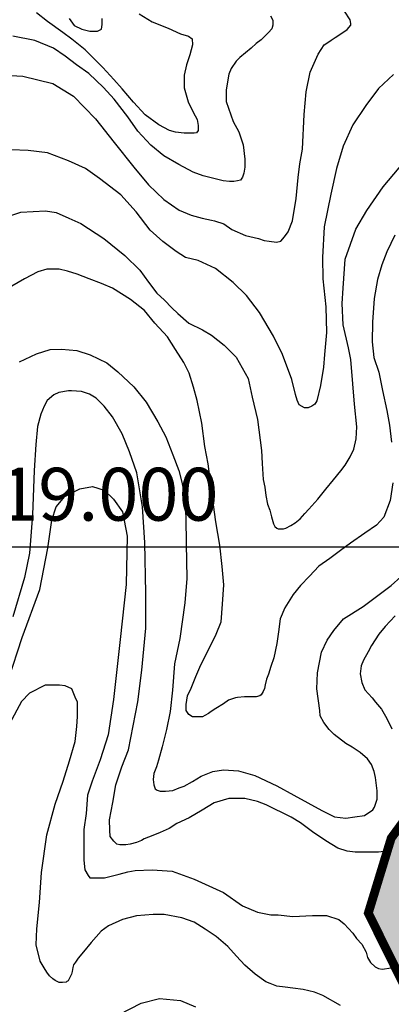
# Model space of a CAD drawing. Units: inches. Extents: x 545478 to 557745, y 9814239 to 9826877.
# Drawn here: x 546262 to 546683, y 9818481 to 9819599 of the extents above; entities that cross this region are included whole.
import ezdxf

# ---------------------------------------------------------------- set-up
doc = ezdxf.new("R2010")
doc.units = ezdxf.units.IN
doc.header["$LTSCALE"] = 10
doc.header["$MEASUREMENT"] = 0
for name, color, linetype in [('curva mestra1', 1, 'CONTINUOUS'), ('CURVA_NIVELl1', 252, 'CONTINUOUS'), ('HAC', 254, 'CONTINUOUS'), ('MALHA-MONTE', 1, 'CONTINUOUS'), ('plato', 220, 'CONTINUOUS'), ('TEXTO-MALHA-MONTE', 2, 'CONTINUOUS')]:
    doc.layers.add(name, color=color, linetype=linetype)
doc.styles.add('ROMANS', font='ROMANS.shx', dxfattribs={"height": 60})
pattern_1 = [(0, (-50000, 0), (18.75, 37.5), [0, -37.5])]

msp = doc.modelspace()

# ---------------------------------------------------------------- hatches: boundary and pattern name
at = {"layer": 'HAC'}
h = msp.add_hatch(dxfattribs=at)
h.set_pattern_fill('DOTS', color=256, scale=600, style=0)
h.set_pattern_definition(pattern_1)
h.paths.add_polyline_path([(555379, 9820390.8), (555243, 9820468.2), (555119.7, 9820554), (554822.3, 9820768.5), (554780.6, 9820986.1), (554738.6, 9821109.9), (554594.6, 9821315.2), (554450.1, 9821413.9), (554335.2, 9821465.6), (554292.6, 9821474.3), (554254.4, 9821517.1), (554246.1, 9821555.5), (554272, 9821632.1), (554230, 9821768.7), (554174.6, 9821769), (554131.7, 9821705.2), (554062.6, 9821522.2), (553873.6, 9821523.1), (553873.6, 9819689.2), (553879.5, 9819685.7), (553934.7, 9819625.8), (553976, 9819344.2), (553975.6, 9819241.9), (554013.4, 9819130.9), (554098.3, 9819049.5), (554281.5, 9819010.4), (554341.2, 9819035.7), (554572.7, 9819316), (554722.6, 9819456), (554842.2, 9819523.6), (554978.7, 9819535.8), (555038.4, 9819544.1), (555140.5, 9819488.2), (555234, 9819428.1), (555515.2, 9819397), (555591.8, 9819371), (555732.5, 9819366.1), (556039.6, 9819407.4), (556065.5, 9819484), (556057.4, 9819565), (555972.4, 9819721.2), (555962.5, 9819716.8), (555765.4, 9820048.1), (555693.4, 9820159.2), (555612.7, 9820223.5), (555527.9, 9820313.4), (555519.5, 9820339.1)])
h.paths.add_polyline_path([(553873.6, 9821523.1), (553781.3, 9821523.5), (553564.7, 9821707.8), (553441.4, 9821772.3), (553015.5, 9821872.3), (552913.1, 9821842.9), (552780.8, 9821809.4), (552678.5, 9821809.9), (552302.8, 9821683.7), (552247.2, 9821662.6), (552204.6, 9821658.5), (552145.1, 9821710), (552107.3, 9821829.5), (552095.4, 9822025.6), (552130.2, 9822174.7), (552229.5, 9822451.3), (552234.5, 9822604.8), (552166.8, 9822733), (552132.8, 9822758.7), (551872.8, 9822759.9), (551685.2, 9822743.7), (551622.7, 9822761), (551622.7, 9820167), (551720.1, 9820113.3), (551894.3, 9819971.8), (551902.7, 9819950.5), (552166.2, 9819778.7), (552264.3, 9819778.3), (552431.1, 9819892.6), (552746.9, 9819976.5), (552969.1, 9820103.4), (553058.7, 9820115.7), (553186.4, 9820059.7), (553263.1, 9820050.9), (553365, 9819965.1), (553509.5, 9819870.7), (553798.7, 9819733), (553873.6, 9819689.2)])
h.paths.add_polyline_path([(551622.7, 9822761), (551591.5, 9822769.7), (551531.9, 9822791.3), (551472.5, 9822851.2), (551477.3, 9822974.8), (551482, 9823060.1), (551435.4, 9823124.2), (551320.1, 9823094.9), (551234.7, 9823061.2), (551196.3, 9823057.1), (551141.1, 9823087.2), (551133.3, 9823253.5), (551124.8, 9823266.3), (550932.8, 9823224.5), (550898.6, 9823203.4), (550838.9, 9823203.7), (550711.5, 9823319.3), (550643.4, 9823328.2), (550591.9, 9823251.7), (550613, 9823204.7), (550727.7, 9823110.4), (550727.6, 9823093.3), (550825.3, 9823011.9), (550815.8, 9822798.8), (550790.1, 9822777.6), (550669.7, 9822552.2), (550561.9, 9822279.8), (550544.3, 9822160.6), (550594.5, 9821955.7), (550611.3, 9821900.2), (550627.4, 9821682.7), (550605.8, 9821610.4), (550516, 9821559.6), (550422.2, 9821564.3), (550315.9, 9821615.9), (550252.1, 9821646.1), (550192.4, 9821642.1), (549992.3, 9821711.2), (549988.3, 9821749.6), (549925.4, 9821980.1), (549802.1, 9822070.1), (549746.9, 9822086.6), (549746.9, 9819502.4), (549815.8, 9819435.6), (549900.5, 9819315.8), (549925.1, 9819111.1), (549988.5, 9818974.4), (550073.2, 9818854.6), (550124.1, 9818799), (550204.9, 9818751.7), (550345.4, 9818725.5), (550473.5, 9818771.8), (550537.7, 9818826.9), (550636.5, 9818988.5), (550645.5, 9819082.2), (550628.6, 9819124.9), (550531, 9819232), (550450.7, 9819377.3), (550438.9, 9819594.7), (550443.5, 9819680), (550490.7, 9819730.9), (550554.7, 9819756.2), (550695.6, 9819798.2), (550785, 9819776.5), (550814.7, 9819746.5), (550890.6, 9819558.6), (550979.6, 9819443.1), (551124.1, 9819344.4), (551456, 9819206.5), (551515.5, 9819176.3), (551622.7, 9819073.6), (551622.7, 9819677.1), (551543.9, 9819794.3), (551454.9, 9819914.1), (551378.8, 9820050.9), (551366.4, 9820127.7), (551417.7, 9820170.1), (551622.7, 9820165)])
h.paths.add_polyline_path([(549746.9, 9822086.6), (549555.2, 9822143.7), (549504, 9822135.4), (549320, 9821987.1), (549178.8, 9821855.6), (549050.9, 9821860.4), (548974.2, 9821873.5), (548880.3, 9821844.1), (548773.3, 9821755.1), (548704.8, 9821678.7), (548645, 9821649.1), (548538.4, 9821658.1), (548474.6, 9821688.2), (548415.2, 9821748.2), (548326.5, 9821927.6), (548330.9, 9821948.9), (548288.5, 9822017.3), (548199.3, 9822077.4), (548196.2, 9822074.4), (548196.2, 9817448.5), (548297.6, 9817438.8), (548382.7, 9817404.4), (548476.3, 9817352.8), (548535.6, 9817275.8), (548612.1, 9817224.3), (548748.4, 9817198.1), (549042.6, 9817196.7), (549089.5, 9817213.6), (549136.6, 9817260.3), (549141.2, 9817328.4), (549039.7, 9817508), (549027.3, 9817580.5), (549057.7, 9817704), (548989.9, 9817810.8), (548870.9, 9817888.1), (548709.7, 9818050.8), (548740.5, 9818263.9), (548596.6, 9818494.7), (548618.3, 9818575.6), (548436.2, 9818862), (548432.2, 9818909), (548569.6, 9819134.3), (548672, 9819142.3), (548821.1, 9819116.1), (548944.8, 9819132.6), (548974.8, 9819166.5), (548979.5, 9819277.4), (549005.3, 9819311.3), (549158.9, 9819353.3), (549171.6, 9819336.2), (549240, 9819378.5), (549279.6, 9819638.4), (549288.9, 9819808.8), (549378.6, 9819855.3), (549476.3, 9819782.4), (549595.1, 9819649.7), (549746.9, 9819502.4)])
h.paths.add_polyline_path([(548196.2, 9822074.4), (548070.8, 9821950.1), (547959.7, 9821882.4), (547862.1, 9821989.4), (547845, 9821976.7), (547832.8, 9822108.9), (547940.7, 9822402.6), (547886.4, 9822650.1), (547725.6, 9822906.6), (547704.9, 9823038.8), (547662.5, 9823094.4), (547530.1, 9823043.9), (547379.6, 9822758.9), (547289.8, 9822686.9), (547190.9, 9822504), (547177.6, 9822397.5), (547198.2, 9822222.6), (547244.6, 9822132.9), (547372.1, 9822038.5), (547546.3, 9821909.8), (547796.3, 9821576.2), (547935.4, 9821217.5), (547939.5, 9821191.9), (547878.7, 9820953.4), (547732.6, 9820689.8), (547612.2, 9820460.1), (547595, 9820426.1), (547568.3, 9820179), (547575.6, 9819897.6), (547523.5, 9819710.2), (547501.7, 9819599.5), (547479.7, 9819433.4), (547504.8, 9819330.9), (547623.6, 9819219.6), (547725.5, 9819112.5), (547776.2, 9819031.3), (547784.4, 9818950.3), (547651.6, 9818814.4), (547553.5, 9818789.3), (547327.5, 9818781.8), (547033.3, 9818757.6), (546875.5, 9818758.3), (546734.6, 9818703.5), (546717.6, 9818716.4), (546683.3, 9818669.6), (546657.3, 9818584.5), (546762.9, 9818370.9), (546796.6, 9818268.4), (546792.1, 9818213), (546689.2, 9818094.1), (546578.2, 9818052), (546497.2, 9818052.3), (546369.5, 9818087), (546318.4, 9818108.6), (546207.5, 9818100.5), (546160.4, 9818053.9), (546121.5, 9817926.2), (546116.9, 9817853.7), (546209.8, 9817661.4), (546243.6, 9817593.1), (546239, 9817520.6), (546106.2, 9817372), (546046, 9817261.5), (546041.5, 9817210.3), (546062.6, 9817171.9), (546181.7, 9817103.1), (546377.4, 9817021.2), (546487.9, 9816952.5), (546671.2, 9816938.9), (546760.9, 9816976.9), (546948.5, 9816993.1), (546991.2, 9816997.1), (547170.8, 9817120), (547192, 9817107.1), (547269, 9817153.6), (547465.2, 9817178.3), (547618.4, 9817126.5), (547755, 9817168.5), (547840.8, 9817278.9), (547956.4, 9817397.8), (548012, 9817431.6), (548196.2, 9817447.1)])
h.paths.add_polyline_path([(552180.3, 9819113.7), (552176.4, 9819203.2), (552023.8, 9819400), (551743.1, 9819533.4), (551704.8, 9819554.9), (551622.7, 9819677.1), (551622.7, 9819073.6), (551685.3, 9819013.6), (551821.3, 9818923.4), (551966.3, 9818927.1), (552077.3, 9818973.4)])
h = msp.add_hatch(dxfattribs=at)
h.set_pattern_fill('DOTS', color=256, scale=600, style=0)
h.set_pattern_definition(pattern_1)
h.paths.add_polyline_path([(555379, 9820390.8), (555243, 9820468.2), (555119.7, 9820554), (554822.3, 9820768.5), (554780.6, 9820986.1), (554738.6, 9821109.9), (554594.6, 9821315.2), (554450.1, 9821413.9), (554335.2, 9821465.6), (554292.6, 9821474.3), (554254.4, 9821517.1), (554246.1, 9821555.5), (554272, 9821632.1), (554230, 9821768.7), (554174.6, 9821769), (554131.7, 9821705.2), (554062.6, 9821522.2), (553873.6, 9821523.1), (553873.6, 9819689.2), (553879.5, 9819685.7), (553934.7, 9819625.8), (553976, 9819344.2), (553975.6, 9819241.9), (554013.4, 9819130.9), (554098.3, 9819049.5), (554281.5, 9819010.4), (554341.2, 9819035.7), (554572.7, 9819316), (554722.6, 9819456), (554842.2, 9819523.6), (554978.7, 9819535.8), (555038.4, 9819544.1), (555140.5, 9819488.2), (555234, 9819428.1), (555515.2, 9819397), (555591.8, 9819371), (555732.5, 9819366.1), (556039.6, 9819407.4), (556065.5, 9819484), (556057.4, 9819565), (555972.4, 9819721.2), (555962.5, 9819716.8), (555765.4, 9820048.1), (555693.4, 9820159.2), (555612.7, 9820223.5), (555527.9, 9820313.4), (555519.5, 9820339.1)])
h.paths.add_polyline_path([(553873.6, 9821523.1), (553781.3, 9821523.5), (553564.7, 9821707.8), (553441.4, 9821772.3), (553015.5, 9821872.3), (552913.1, 9821842.9), (552780.8, 9821809.4), (552678.5, 9821809.9), (552302.8, 9821683.7), (552247.2, 9821662.6), (552204.6, 9821658.5), (552145.1, 9821710), (552107.3, 9821829.5), (552095.4, 9822025.6), (552130.2, 9822174.7), (552229.5, 9822451.3), (552234.5, 9822604.8), (552166.8, 9822733), (552132.8, 9822758.7), (551872.8, 9822759.9), (551685.2, 9822743.7), (551622.7, 9822761), (551622.7, 9820167), (551720.1, 9820113.3), (551894.3, 9819971.8), (551902.7, 9819950.5), (552166.2, 9819778.7), (552264.3, 9819778.3), (552431.1, 9819892.6), (552746.9, 9819976.5), (552969.1, 9820103.4), (553058.7, 9820115.7), (553186.4, 9820059.7), (553263.1, 9820050.9), (553365, 9819965.1), (553509.5, 9819870.7), (553798.7, 9819733), (553873.6, 9819689.2)])
h.paths.add_polyline_path([(551622.7, 9822761), (551591.5, 9822769.7), (551531.9, 9822791.3), (551472.5, 9822851.2), (551477.3, 9822974.8), (551482, 9823060.1), (551435.4, 9823124.2), (551320.1, 9823094.9), (551234.7, 9823061.2), (551196.3, 9823057.1), (551141.1, 9823087.2), (551133.3, 9823253.5), (551124.8, 9823266.3), (550932.8, 9823224.5), (550898.6, 9823203.4), (550838.9, 9823203.7), (550711.5, 9823319.3), (550643.4, 9823328.2), (550591.9, 9823251.7), (550613, 9823204.7), (550727.7, 9823110.4), (550727.6, 9823093.3), (550825.3, 9823011.9), (550815.8, 9822798.8), (550790.1, 9822777.6), (550669.7, 9822552.2), (550561.9, 9822279.8), (550544.3, 9822160.6), (550594.5, 9821955.7), (550611.3, 9821900.2), (550627.4, 9821682.7), (550605.8, 9821610.4), (550516, 9821559.6), (550422.2, 9821564.3), (550315.9, 9821615.9), (550252.1, 9821646.1), (550192.4, 9821642.1), (549992.3, 9821711.2), (549988.3, 9821749.6), (549925.4, 9821980.1), (549802.1, 9822070.1), (549746.9, 9822086.6), (549746.9, 9819502.4), (549815.8, 9819435.6), (549900.5, 9819315.8), (549925.1, 9819111.1), (549988.5, 9818974.4), (550073.2, 9818854.6), (550124.1, 9818799), (550204.9, 9818751.7), (550345.4, 9818725.5), (550473.5, 9818771.8), (550537.7, 9818826.9), (550636.5, 9818988.5), (550645.5, 9819082.2), (550628.6, 9819124.9), (550531, 9819232), (550450.7, 9819377.3), (550438.9, 9819594.7), (550443.5, 9819680), (550490.7, 9819730.9), (550554.7, 9819756.2), (550695.6, 9819798.2), (550785, 9819776.5), (550814.7, 9819746.5), (550890.6, 9819558.6), (550979.6, 9819443.1), (551124.1, 9819344.4), (551456, 9819206.5), (551515.5, 9819176.3), (551622.7, 9819073.6), (551622.7, 9819677.1), (551543.9, 9819794.3), (551454.9, 9819914.1), (551378.8, 9820050.9), (551366.4, 9820127.7), (551417.7, 9820170.1), (551622.7, 9820165)])
h.paths.add_polyline_path([(549746.9, 9822086.6), (549555.2, 9822143.7), (549504, 9822135.4), (549320, 9821987.1), (549178.8, 9821855.6), (549050.9, 9821860.4), (548974.2, 9821873.5), (548880.3, 9821844.1), (548773.3, 9821755.1), (548704.8, 9821678.7), (548645, 9821649.1), (548538.4, 9821658.1), (548474.6, 9821688.2), (548415.2, 9821748.2), (548326.5, 9821927.6), (548330.9, 9821948.9), (548288.5, 9822017.3), (548199.3, 9822077.4), (548196.2, 9822074.4), (548196.2, 9817448.5), (548297.6, 9817438.8), (548382.7, 9817404.4), (548476.3, 9817352.8), (548535.6, 9817275.8), (548612.1, 9817224.3), (548748.4, 9817198.1), (549042.6, 9817196.7), (549089.5, 9817213.6), (549136.6, 9817260.3), (549141.2, 9817328.4), (549039.7, 9817508), (549027.3, 9817580.5), (549057.7, 9817704), (548989.9, 9817810.8), (548870.9, 9817888.1), (548709.7, 9818050.8), (548740.5, 9818263.9), (548596.6, 9818494.7), (548618.3, 9818575.6), (548436.2, 9818862), (548432.2, 9818909), (548569.6, 9819134.3), (548672, 9819142.3), (548821.1, 9819116.1), (548944.8, 9819132.6), (548974.8, 9819166.5), (548979.5, 9819277.4), (549005.3, 9819311.3), (549158.9, 9819353.3), (549171.6, 9819336.2), (549240, 9819378.5), (549279.6, 9819638.4), (549288.9, 9819808.8), (549378.6, 9819855.3), (549476.3, 9819782.4), (549595.1, 9819649.7), (549746.9, 9819502.4)])
h.paths.add_polyline_path([(548196.2, 9822074.4), (548070.8, 9821950.1), (547959.7, 9821882.4), (547862.1, 9821989.4), (547845, 9821976.7), (547832.8, 9822108.9), (547940.7, 9822402.6), (547886.4, 9822650.1), (547725.6, 9822906.6), (547704.9, 9823038.8), (547662.5, 9823094.4), (547530.1, 9823043.9), (547379.6, 9822758.9), (547289.8, 9822686.9), (547190.9, 9822504), (547177.6, 9822397.5), (547198.2, 9822222.6), (547244.6, 9822132.9), (547372.1, 9822038.5), (547546.3, 9821909.8), (547796.3, 9821576.2), (547935.4, 9821217.5), (547939.5, 9821191.9), (547878.7, 9820953.4), (547732.6, 9820689.8), (547612.2, 9820460.1), (547595, 9820426.1), (547568.3, 9820179), (547575.6, 9819897.6), (547523.5, 9819710.2), (547501.7, 9819599.5), (547479.7, 9819433.4), (547504.8, 9819330.9), (547623.6, 9819219.6), (547725.5, 9819112.5), (547776.2, 9819031.3), (547784.4, 9818950.3), (547651.6, 9818814.4), (547553.5, 9818789.3), (547327.5, 9818781.8), (547033.3, 9818757.6), (546875.5, 9818758.3), (546734.6, 9818703.5), (546717.6, 9818716.4), (546683.3, 9818669.6), (546657.3, 9818584.5), (546762.9, 9818370.9), (546796.6, 9818268.4), (546792.1, 9818213), (546689.2, 9818094.1), (546578.2, 9818052), (546497.2, 9818052.3), (546369.5, 9818087), (546318.4, 9818108.6), (546207.5, 9818100.5), (546160.4, 9818053.9), (546121.5, 9817926.2), (546116.9, 9817853.7), (546209.8, 9817661.4), (546243.6, 9817593.1), (546239, 9817520.6), (546106.2, 9817372), (546046, 9817261.5), (546041.5, 9817210.3), (546062.6, 9817171.9), (546181.7, 9817103.1), (546377.4, 9817021.2), (546487.9, 9816952.5), (546671.2, 9816938.9), (546760.9, 9816976.9), (546948.5, 9816993.1), (546991.2, 9816997.1), (547170.8, 9817120), (547192, 9817107.1), (547269, 9817153.6), (547465.2, 9817178.3), (547618.4, 9817126.5), (547755, 9817168.5), (547840.8, 9817278.9), (547956.4, 9817397.8), (548012, 9817431.6), (548196.2, 9817447.1)])
h.paths.add_polyline_path([(552180.3, 9819113.7), (552176.4, 9819203.2), (552023.8, 9819400), (551743.1, 9819533.4), (551704.8, 9819554.9), (551622.7, 9819677.1), (551622.7, 9819073.6), (551685.3, 9819013.6), (551821.3, 9818923.4), (551966.3, 9818927.1), (552077.3, 9818973.4)])

# ---------------------------------------------------------------- linework, layer by layer
at = {"layer": 'curva mestra1'}
for points in [[(546546.4, 9819603.2), (546549.2, 9819598.3), (546549.2, 9819592.6), (546547.8, 9819588.4), (546544.3, 9819584.1), (546535.8, 9819575.7), (546530.1, 9819571.5), (546524.5, 9819566.5), (546518.1, 9819560.9), (546511.8, 9819555.9), (546507.5, 9819551.7), (546501.9, 9819543.2), (546499.1, 9819536.9), (546496.2, 9819519.2), (546496.2, 9819505.8), (546504, 9819483.3), (546510.4, 9819471.3), (546515.3, 9819456.8), (546517.4, 9819440.5), (546517.4, 9819431.4), (546516, 9819424.3), (546514.6, 9819420.1), (546512.5, 9819416.6), (546508.9, 9819415.8), (546504.7, 9819415.1), (546499.8, 9819415.1), (546492.7, 9819415.8), (546483.5, 9819418), (546470.1, 9819421.5), (546458.8, 9819425.7), (546442.5, 9819434.2), (546425.6, 9819444.1), (546410.8, 9819456.1), (546395.9, 9819472.3), (546384.6, 9819488.5), (546369.1, 9819508.3), (546357.1, 9819521.7), (546340.5, 9819537.6), (546326.4, 9819547.5), (546313.7, 9819557.4), (546300.3, 9819566.5), (546279.1, 9819575), (546254.4, 9819579.9)], [(546261.6, 9819210.3), (546280.9, 9819219.4), (546296.6, 9819224.2), (546309.3, 9819224.8), (546326.8, 9819223), (546341.9, 9819218.2), (546360.7, 9819209.1), (546373.3, 9819198.9), (546391.5, 9819182), (546405.4, 9819164.5), (546418.7, 9819142.2), (546427.7, 9819125.3), (546435.6, 9819104.7), (546442.5, 9819086.8), (546445.5, 9819075.3), (546449.1, 9819057.8), (546450.3, 9819032.5), (546450.9, 9819004.1), (546451.5, 9818964.3), (546449.1, 9818936.6), (546443.7, 9818896.3), (546437.6, 9818867.3), (546435.2, 9818837.6), (546432.8, 9818813.5), (546428.5, 9818793), (546423.7, 9818773.1), (546419.5, 9818758), (546417.1, 9818750.7), (546414, 9818742.9), (546413.4, 9818736.3), (546414, 9818730.2), (546415.8, 9818725.4), (546417.7, 9818724.2), (546421.3, 9818723), (546427.3, 9818723), (546435.8, 9818723.6), (546443, 9818726.6), (546448.5, 9818728.4), (546458.1, 9818733.8), (546467.8, 9818739.9), (546481.1, 9818745.3), (546493.2, 9818747.1), (546510.1, 9818745.9), (546528.8, 9818740.5), (546553.6, 9818729), (546572.9, 9818718.2), (546588.9, 9818709.6), (546604.6, 9818701.1), (546619.1, 9818693.9), (546631.8, 9818692.1), (546642, 9818693.9), (546652.9, 9818695.1), (546662.6, 9818701.7), (546664.4, 9818704.7), (546667.4, 9818713.8), (546667.4, 9818723.4), (546665.6, 9818738.5), (546663.8, 9818745.2), (546660.8, 9818753), (546656.5, 9818759.6), (546648.1, 9818766.9), (546639, 9818772.9), (546631.8, 9818777.1), (546618.5, 9818787.4), (546613, 9818792.8), (546607, 9818800.7), (546602.8, 9818808.5), (546602.2, 9818814.5), (546599, 9818839), (546599.6, 9818857.1), (546604.4, 9818880.7), (546610.5, 9818894.5), (546618.3, 9818905.4), (546629.2, 9818918.7), (546651.5, 9818932.5), (546683.1, 9818956.4), (546694, 9818966.1)]]:
    msp.add_lwpolyline(points, dxfattribs=at)
at = {"layer": 'CURVA_NIVELl1'}
for points in [[(546238.4, 9819536), (546265.6, 9819534.5), (546299.5, 9819526.2), (546322.9, 9819511.9), (546347.8, 9819486.2), (546369, 9819459.1), (546391.6, 9819431.2), (546407.9, 9819411.2), (546425.4, 9819394.4), (546443, 9819382.5), (546456.3, 9819376.8), (546468.9, 9819373.3), (546479.5, 9819371.2), (546483, 9819370.5), (546493.5, 9819367), (546502.6, 9819360.7), (546518, 9819353.7), (546532.8, 9819350.2), (546539.1, 9819348.1), (546544.7, 9819347.4), (546553.1, 9819346), (546558, 9819347.4), (546562.2, 9819352.3), (546566.5, 9819357.9), (546571.4, 9819370.5), (546575.6, 9819395.8), (546577.7, 9819419.6), (546579.8, 9819435), (546582.6, 9819451.8), (546584.7, 9819491.1), (546586.9, 9819516.7), (546591.2, 9819539.1), (546600.3, 9819559.5), (546607.3, 9819570), (546611.5, 9819572.8), (546615, 9819575.6), (546619.9, 9819578.4), (546626.2, 9819582.6), (546633.3, 9819587.5), (546637.5, 9819592.4), (546637.5, 9819594.5), (546636.8, 9819598.7), (546630.4, 9819608.5)], [(546397.3, 9819605.4), (546412.2, 9819596.4), (546430.4, 9819588.9), (546444.2, 9819582.6), (546453.6, 9819580.1), (546457.4, 9819577), (546458, 9819570.1), (546454.9, 9819558.8), (546451.1, 9819547.5), (546448.6, 9819535.6), (546448.6, 9819521.2), (546453, 9819505.5), (546458.7, 9819493.6), (546463.1, 9819485.5), (546464.3, 9819478.6), (546464.3, 9819475.5), (546464.3, 9819472.9), (546462.4, 9819470.4), (546459.9, 9819469.8), (546448.6, 9819469.8), (546438.6, 9819471.1), (546431.7, 9819472.9), (546419.8, 9819479.2), (546404.1, 9819490.5), (546390.9, 9819504.9), (546378.2, 9819520.1), (546368.8, 9819530.7), (546356.3, 9819544.5), (546336.2, 9819564.5), (546321.1, 9819576.4), (546311.1, 9819584), (546293.5, 9819596.5), (546281, 9819606.5)], [(546318.2, 9819600), (546323.7, 9819592.2), (546332.6, 9819587.8), (546341.4, 9819585.6), (546350.2, 9819585.6), (546354.6, 9819587.8), (546355.7, 9819593.4), (546355.7, 9819600)], [(546685.9, 9819536.3), (546669, 9819520.7), (546654.5, 9819501.4), (546639.8, 9819479.4), (546628.7, 9819455.3), (546621.1, 9819429.7), (546614.9, 9819400.7), (546607.3, 9819363.4), (546605.2, 9819328.9), (546605.8, 9819304.4), (546609.2, 9819272.6), (546609.9, 9819243.6), (546607.8, 9819218.7), (546606.5, 9819204.2), (546603, 9819183.5), (546598.8, 9819166.2), (546596.8, 9819162.1), (546593.3, 9819160), (546589.2, 9819158), (546585, 9819158), (546578.8, 9819161.4), (546576.7, 9819166.9), (546574.6, 9819173.2), (546570.5, 9819190.4), (546560.1, 9819218.7), (546549.7, 9819239.4), (546533.8, 9819266.4), (546519.3, 9819285.7), (546504.1, 9819300.2), (546484.1, 9819316.1), (546464.4, 9819325.3), (546449.9, 9819328.8), (546439.6, 9819335.7), (546424.3, 9819346.8), (546409.8, 9819359.9), (546393.9, 9819380.6), (546376.6, 9819399.9), (546352.4, 9819418.6), (546336.5, 9819429.6), (546317.2, 9819438.6), (546293.6, 9819447.6), (546271.5, 9819450.3), (546252.2, 9819451)], [(546243.3, 9819373.5), (546263.3, 9819380.3), (546291.4, 9819381.6), (546303.2, 9819379.7), (546317.6, 9819373.5), (546331.3, 9819367.3), (546357.5, 9819350.4), (546381.2, 9819331.1), (546398.1, 9819314.3), (546408.2, 9819300.9), (546417.6, 9819288.4), (546426.3, 9819280.3), (546434.5, 9819271.6), (546441.3, 9819265.3), (546453.8, 9819254.1), (546469.4, 9819246.6), (546479.4, 9819240.4), (546493.7, 9819229.2), (546507.5, 9819215.5), (546521.2, 9819191.2), (546525.6, 9819170), (546531.8, 9819144.7), (546536.2, 9819109.8), (546536.8, 9819094.8), (546538.1, 9819076.8), (546540, 9819068.1), (546541.2, 9819058.7), (546543.1, 9819048.7), (546545.6, 9819041.9), (546547.4, 9819034.4), (546549.9, 9819026.3), (546551.2, 9819023.2), (546553.7, 9819021.3), (546554.9, 9819020.7), (546557.4, 9819020.7), (546561.2, 9819020.7), (546563.7, 9819021.3), (546569.3, 9819024.4), (546574.3, 9819027.6), (546579.9, 9819031.9), (546585.5, 9819038.1), (546589.9, 9819043.1), (546599.9, 9819054.3), (546609.2, 9819065.6), (546618, 9819076.2), (546626.1, 9819086.7), (546631.1, 9819093), (546636.7, 9819102.3), (546641, 9819111.1), (546643.5, 9819122.9), (546644.2, 9819136.6), (546641.8, 9819162.4), (546639.9, 9819185.5), (546637.4, 9819212.9), (546634.9, 9819226), (546628.7, 9819252.2), (546627.5, 9819276.5), (546628.7, 9819293.9), (546631.2, 9819326.7), (546643.1, 9819361), (546655.6, 9819382.2), (546674.3, 9819409), (546706.1, 9819447)], [(546687.2, 9819353.9), (546678.4, 9819335.3), (546672.8, 9819320.5), (546667.7, 9819303.7), (546664.1, 9819282.3), (546662.1, 9819255.3), (546661.6, 9819233.1), (546663.6, 9819215.3), (546669.2, 9819198.5), (546673.3, 9819177.6), (546678.4, 9819155.2), (546681.5, 9819138.4), (546683.5, 9819119)], [(546685, 9819072.8), (546681.9, 9819052.9), (546674.8, 9819034.1), (546666.6, 9819024.9), (546653.4, 9819015.7), (546637, 9819004.5), (546625.7, 9818996.1), (546613.5, 9818987), (546601.2, 9818978.3), (546590.5, 9818967.1), (546580.3, 9818956.4), (546572.2, 9818946.2), (546562.5, 9818930.9), (546557.4, 9818918.7), (546555.3, 9818903.9), (546553.7, 9818890.4), (546550.2, 9818874.1), (546546.6, 9818864.5), (546544.1, 9818855.8), (546542, 9818850.2), (546540.5, 9818843.6), (546539.5, 9818839.5), (546537.9, 9818835.9), (546535.9, 9818832.4), (546534.4, 9818831.3), (546530.3, 9818829.8), (546525.2, 9818829.8), (546522.1, 9818829.8), (546517, 9818829.8), (546508.9, 9818829.3), (546506.8, 9818828.8), (546498.7, 9818826.2), (546493, 9818822.2), (546484.4, 9818816.6), (546479.3, 9818813.5), (546476.2, 9818811), (546472.1, 9818808.9), (546469.1, 9818807.4), (546461.9, 9818807.4), (546457.8, 9818807.4), (546453.8, 9818809.9), (546450.7, 9818814.5), (546450.7, 9818821.2), (546452.2, 9818831.3), (546456.3, 9818840), (546461.9, 9818853.2), (546467.5, 9818866.5), (546476.2, 9818883.3), (546484.9, 9818901.1), (546490.5, 9818915.2), (546492, 9818935.1), (546493.6, 9818957), (546491.5, 9818977.9), (546489, 9819002.3), (546484.4, 9819028.8), (546480.8, 9819056.3), (546475.7, 9819094.4), (546472.1, 9819114.3), (546468.5, 9819140.8), (546463.4, 9819166.3), (546458.9, 9819181.5), (546454.3, 9819197.3), (546448.1, 9819209.6), (546438.8, 9819224.2), (546429.6, 9819238.5), (546415.3, 9819254.2), (546403.6, 9819268.5), (546387.8, 9819281.2), (546367.3, 9819294), (546354.6, 9819299.1), (546340.8, 9819304.7), (546327.1, 9819309.8), (546316.3, 9819313.3), (546306.6, 9819315.4), (546296.4, 9819315.4), (546292.9, 9819315.4), (546282.7, 9819312.3), (546267.4, 9819304.7), (546253.1, 9819296)], [(546683.6, 9818655.7), (546678.2, 9818654.7), (546668.9, 9818653.7), (546652.2, 9818653.7), (546642.4, 9818653.7), (546633.5, 9818654.7), (546622.7, 9818658.2), (546609, 9818666.5), (546594.2, 9818676.8), (546580.5, 9818687.1), (546569.7, 9818693.5), (546541.5, 9818707.2), (546531.6, 9818711.1), (546517.4, 9818714.5), (546499.2, 9818714.5), (546482.5, 9818709.6), (546468.8, 9818701.3), (546454, 9818692.5), (546440.3, 9818686.1), (546431.4, 9818680.7), (546421.1, 9818675.8), (546412.8, 9818672.4), (546403, 9818668.9), (546400, 9818667), (546394.6, 9818664.5), (546387.2, 9818662.6), (546382.3, 9818662.1), (546375.5, 9818662.1), (546372, 9818662.6), (546368.6, 9818666), (546364.7, 9818671.4), (546364.2, 9818678.7), (546363.7, 9818690.5), (546367.6, 9818710.1), (546371, 9818730.2), (546377.9, 9818750.4), (546385.3, 9818770), (546395.8, 9818824.2), (546400.4, 9818860.1), (546405, 9818908), (546405, 9818947.6), (546404, 9819005.1), (546401.2, 9819045.7), (546394.7, 9819084.4), (546386.4, 9819108.3), (546378.1, 9819128.6), (546367.1, 9819147.9), (546357.8, 9819159.9), (546348.6, 9819169.1), (546341.2, 9819173.7), (546332, 9819176.5), (546320.9, 9819177.4), (546317.3, 9819177.4), (546306.2, 9819175.5), (546300.7, 9819172.8), (546293.3, 9819166.3), (546289.6, 9819159.9), (546285.9, 9819150.7), (546282.2, 9819136.9), (546280.4, 9819116.6), (546278.5, 9819087.1), (546276.7, 9819036.5), (546273, 9818993.2), (546267.5, 9818965.5), (546254.3, 9818920.7)], [(546249.5, 9818849.5), (546264.7, 9818897.5), (546284.9, 9818951.9), (546293.8, 9818998.7), (546298.3, 9819030.5), (546303.2, 9819045.8), (546313, 9819057.4), (546330.2, 9819066), (546344.6, 9819068.6), (546357.7, 9819064.7), (546368.2, 9819054.3), (546378.6, 9819039.9), (546383.9, 9819012.5), (546382.6, 9818957.6), (546376, 9818894.9), (546368.2, 9818826.9), (546362.3, 9818786.7), (546353.2, 9818758.4), (546344, 9818734.3), (546339, 9818718.5), (546337.3, 9818697.7), (546334.8, 9818679.4), (546334.8, 9818663.6), (546334.8, 9818653.6), (546334.8, 9818644.5), (546335.7, 9818633.7), (546339.8, 9818627), (546341.5, 9818624.5), (546346.5, 9818624.5), (546353.2, 9818624.5), (546358.2, 9818624.5), (546374.8, 9818628.7), (546384.8, 9818631.2), (546393.1, 9818632.8), (546412.3, 9818633.7), (546434.8, 9818632), (546459.8, 9818622.9), (546493.1, 9818607.9), (546514.7, 9818592.9), (546531.6, 9818585.7), (546546.6, 9818582.4), (546554.9, 9818582.4), (546571.6, 9818580.7), (546594.1, 9818581.6), (546609.9, 9818581.6), (546624, 9818577.4), (546629.9, 9818572.4), (546639.9, 9818561.6), (546644, 9818555.8), (546649.9, 9818549.1), (546654.9, 9818540), (546656.5, 9818534.2), (546659.9, 9818528.3), (546664.9, 9818523.3), (546669, 9818521.7), (546673.2, 9818520.8), (546683.2, 9818522.5), (546688.2, 9818525.8)], [(546687.7, 9818921.8), (546676.5, 9818909.8), (546669.1, 9818901), (546660.9, 9818888.1), (546657.1, 9818881.2), (546651.9, 9818871.7), (546649.3, 9818865.3), (546648, 9818856.1), (546649.8, 9818846.2), (546653.2, 9818838), (546661.8, 9818829), (546665.3, 9818823.8), (546672.1, 9818816.1), (546678.2, 9818805.3), (546683.8, 9818793.7)], [(546625.7, 9818479.5), (546605.8, 9818490.9), (546596.4, 9818494.9), (546583.5, 9818497.6), (546571.9, 9818499.3), (546563, 9818500.3), (546553.5, 9818501.7), (546546, 9818504.7), (546541.2, 9818506.4), (546528.9, 9818515), (546517.3, 9818525.2), (546507.8, 9818535.7), (546497.9, 9818546.6), (546484.9, 9818557.9), (546472.3, 9818566.4), (546460, 9818574.2), (546445.7, 9818579), (546425.7, 9818582.9), (546413.5, 9818582.9), (546394.5, 9818581.4), (546378.5, 9818577.2), (546362.6, 9818570), (546354.2, 9818563.9), (546343.2, 9818551), (546334.4, 9818540.4), (546328.3, 9818533.2), (546325.3, 9818528.6), (546323, 9818525.6), (546322.3, 9818522.6), (546321.5, 9818518), (546320.7, 9818515.3), (546316.9, 9818507.7), (546315.4, 9818507), (546314.7, 9818506.2), (546310.5, 9818505.8), (546306.7, 9818505.8), (546302.1, 9818508.1), (546299.5, 9818510), (546295.7, 9818513.4), (546292.6, 9818517.6), (546289.9, 9818522.2), (546285.4, 9818529.8), (546280.8, 9818548.4), (546281.6, 9818566.6), (546284.4, 9818596.4), (546286.9, 9818630.4), (546292.6, 9818673.4), (546302.3, 9818708.2), (546311.2, 9818734.2), (546318.5, 9818757.3), (546325, 9818779.2), (546326.7, 9818796.2), (546327.5, 9818807.6), (546327.5, 9818817.3), (546327.5, 9818823.8), (546325, 9818829.5), (546321, 9818839.2), (546313.7, 9818842.5), (546307.2, 9818843.3), (546299.1, 9818843.3), (546290.9, 9818843.3), (546273.1, 9818834.3), (546264.2, 9818824.6), (546250.4, 9818799.5)], [(546374.8, 9818469.5), (546399.9, 9818482.4), (546420.7, 9818487.4), (546444.4, 9818485.2), (546461.4, 9818478.1)]]:
    msp.add_lwpolyline(points, dxfattribs=at)
at = {"layer": 'MALHA-MONTE'}
msp.add_line((557221, 9819000), (546001, 9819000), dxfattribs=at)
at = {"layer": 'plato', "const_width": 10}
msp.add_lwpolyline([(546762.9, 9818370.9), (546657.3, 9818584.5), (546683.3, 9818669.6), (546717.6, 9818716.4), (546734.6, 9818703.5), (546875.5, 9818758.3), (547033.3, 9818757.6), (547327.5, 9818781.8), (547553.5, 9818789.3), (547651.6, 9818814.4), (547784.4, 9818950.3), (547776.2, 9819031.3), (547725.5, 9819112.5), (547623.6, 9819219.6), (547504.8, 9819330.9), (547479.7, 9819433.4), (547501.7, 9819599.5), (547523.5, 9819710.2), (547575.6, 9819897.6), (547568.3, 9820179), (547595, 9820426.1), (547612.2, 9820460.1), (547732.6, 9820689.8), (547878.7, 9820953.4)], dxfattribs=at)

# ---------------------------------------------------------------- texts
at = {"layer": 'TEXTO-MALHA-MONTE', "style": 'ROMANS'}
msp.add_text(' N=9.819.000', height=60, dxfattribs=at).set_placement((546001, 9819030))

doc.saveas('drawing.dxf')
